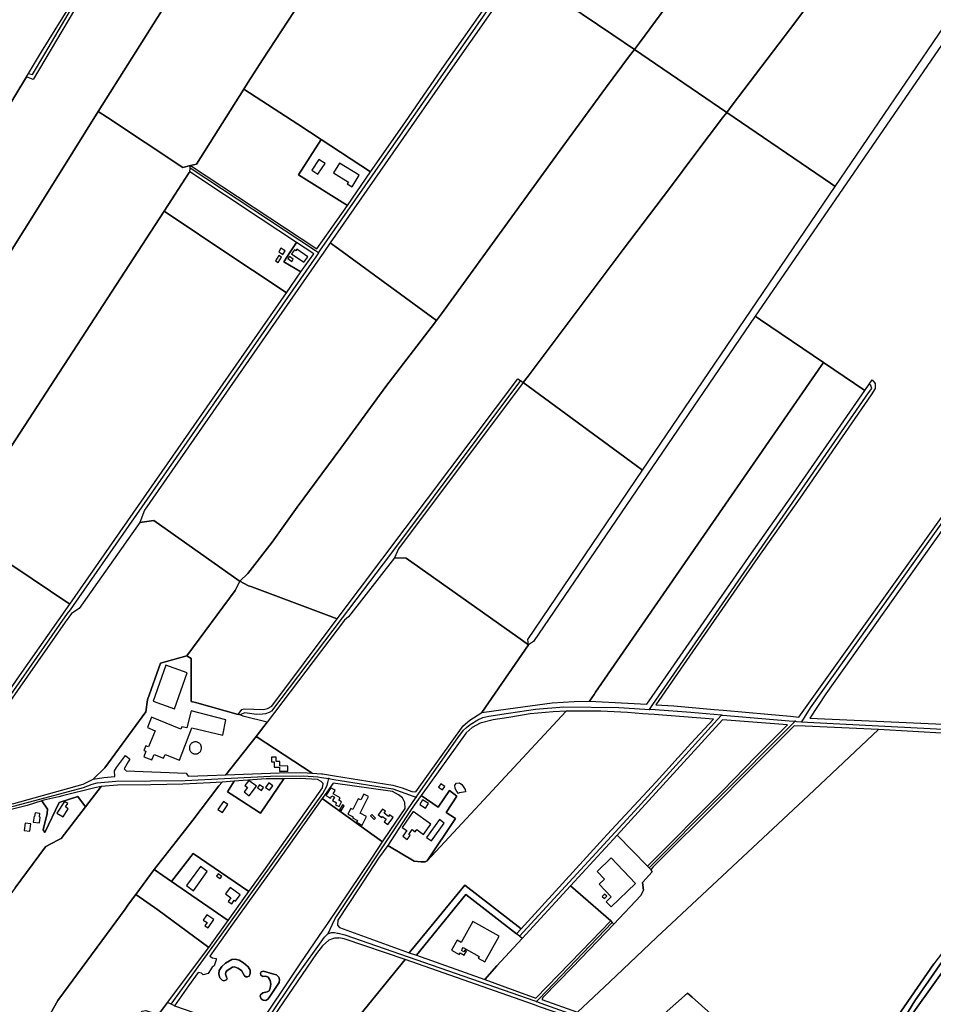
# Model space of a CAD drawing. Units: metres. Extents: x 5255559 to 7061863, y 13724997 to 15795658.
# Drawn here: x 6226270 to 6255926, y 15365182 to 15397145 of the extents above; entities that cross this region are included whole.
import ezdxf

# ---------------------------------------------------------------- set-up
doc = ezdxf.new("R2010")
doc.units = ezdxf.units.M
for name, color, linetype in [('0_TERREIN', 3, 'Continuous'), ('2_GEBOUWEN', 1, 'Continuous'), ('3_WEGEN', 6, 'Continuous')]:
    doc.layers.add(name, color=color, linetype=linetype)

# ---------------------------------------------------------------- blocks, each defined once
blk = doc.blocks.new('03_oost.gml_roads')
for points in [[(245140.094, 606118.191), (245145.045, 606116.805), (245160.705, 606143.344), (245223.308, 606250), (245388.595, 606520.517), (245395.064, 606530.798), (245398.723, 606536.614), (245401.867, 606540.424), (245404.04, 606543.507), (245406.566, 606547.089)], [(245510.705, 605888.705), (245512.447, 605891.209), (245756.927, 606242.5), (245762.801, 606250), (245764.472, 606252.055), (245800.598, 606308.308), (245807.219, 606318.618)], [(245510.705, 605888.705), (245506.849, 605891.228), (245346.515, 605996.956)], [(245510.705, 605888.705), (245508.229, 605885.147), (245197.02, 605437.972), (245193.142, 605432.399), (245189.364, 605427.763), (245012.629, 605174.777), (245005.075, 605163.964)], [(245768.625, 605725.661), (245601.226, 605502.058), (245540.986, 605422.396), (245450.635, 605302.908), (245447.511, 605301.195), (245442.974, 605299.74), (245439.206, 605299.055), (245431.331, 605298.712), (245416.369, 605300.796), (245409.883, 605298.276)], [(245933.436, 605305.309), (245937.691, 605311.457), (246213.615, 605710.136), (246217.539, 605715.523), (246216.343, 605719.115), (246214.348, 605721.133)], [(246128.401, 605289.545), (246131.736, 605294.904), (246139.475, 605307.34), (246317.803, 605558.47), (246424.703, 605707.292)], [(245753.261, 605300.332), (245787.913, 605305.431), (245824.238, 605308.733), (245894.392, 605307.868), (245927.661, 605305.687), (245933.436, 605305.309)], [(245635.261, 605193.163), (245638.365, 605197.555), (245688.815, 605268.92), (245695.935, 605278.602), (245699.743, 605282.416), (245704.381, 605286.253), (245714.017, 605292.12), (245720.597, 605294.909), (245728.13, 605296.572), (245753.261, 605300.332)], [(245767.371, 605015.54), (245919.042, 605180.59), (246020.579, 605292.407), (246025.628, 605297.968)], [(246025.628, 605297.968), (246015.86, 605298.787), (245986.387, 605301.259), (245940.687, 605304.755), (245933.436, 605305.309)], [(246025.628, 605297.968), (246027.35, 605297.824), (246111.894, 605290.739), (246119.554, 605290.096)], [(246119.554, 605290.096), (246114.379, 605284.906), (245933.017, 605103.03)], [(246119.554, 605290.096), (246121.373, 605289.983), (246128.401, 605289.545)], [(246128.401, 605289.545), (246135.615, 605289.17), (246358.494, 605277.586), (246518.103, 605266.147)], [(245005.075, 605163.964), (245012.348, 605165.38), (245016.198, 605166.131), (245025.533, 605166.778), (245067.483, 605170.578), (245080.937, 605172.525), (245122.559, 605182.122), (245210.255, 605205.545), (245221.166, 605209.823), (245227.618, 605211.46), (245251.561, 605213.737), (245340.303, 605214.372), (245449.365, 605220.023), (245491.56, 605220.309), (245509.88, 605219.102), (245514.334, 605218.395), (245523.78, 605216.895)], [(245397.981, 605033.262), (245516.049, 605197.907), (245521.474, 605208.02), (245522.512, 605212.013), (245523.78, 605216.895)], [(245523.78, 605216.895), (245530.264, 605215.865), (245605.447, 605203.926), (245631.442, 605194.542), (245635.261, 605193.163)], [(245522.87, 605018.928), (245528.306, 605030.689), (245531.788, 605038.223), (245624.342, 605176.815), (245635.261, 605193.163)], [(245322.384, 604928.521), (245397.981, 605033.262)], [(245789.199, 604931.946), (245792.546, 604935.445), (245885.915, 605033.061)], [(245139.374, 604506.657), (245142.215, 604507.204), (245143.461, 604507.687), (245157.487, 604513.11), (245176.251, 604523.746), (245189.396, 604534.985), (245202.413, 604550.194), (245217.653, 604571.245), (245482.702, 604964.69), (245518.167, 605014.251), (245520.449, 605016.52), (245522.87, 605018.928)], [(245522.87, 605018.928), (245527.74, 605020.1), (245530.986, 605020.19), (245535.091, 605019.44), (245535.644, 605019.315), (245544.291, 605017.349), (245787.12, 604932.67), (245789.199, 604931.946)], [(245789.199, 604931.946), (245794.552, 604930.034), (245854.526, 604908.618), (245862.496, 604904.395), (245867.71, 604897.84), (245871.251, 604891.076), (245872.521, 604888.65)]]:
    blk.add_lwpolyline(points)
for p in [(245510.705, 605888.705), (245933.436, 605305.309), (246025.628, 605297.968), (246119.554, 605290.096), (246128.401, 605289.545), (245523.78, 605216.895), (245635.261, 605193.163), (245522.87, 605018.928), (245789.199, 604931.946)]:
    blk.add_point(p)
blk = doc.blocks.new('03_oost.gml_terrain')
for points in [[(245827.969, 606206.92), (245886.589, 606167.578), (245914.245, 606148.828), (245920.673, 606157.441), (245982.379, 606240.895)], [(246470.277, 606646.71), (246316.141, 606668.093), (246298.08, 606671.526), (246190.669, 606524.72), (246113.681, 606420.528), (246063.332, 606351.243), (245997.245, 606262.16), (245988.744, 606250), (245982.379, 606240.895), (245920.673, 606157.441), (245914.245, 606148.828), (246032.283, 606068.341), (246039.365, 606077.67), (246113.76, 606175.673), (246169.784, 606250), (246263.395, 606374.158), (246456.037, 606627.95), (246462.458, 606636.41), (246470.277, 606646.71)], [(246536.973, 606637.223), (246470.277, 606646.71), (246462.458, 606636.41), (246456.037, 606627.95), (246263.395, 606374.158), (246169.784, 606250), (246113.76, 606175.673), (246039.365, 606077.67), (246032.283, 606068.341), (246164.868, 605977.937), (246170.939, 605973.796), (246358.857, 606250), (246615.383, 606625.774), (246547.056, 606635.787), (246536.973, 606637.223)], [(245099.931, 606233.781), (245065.459, 606176.372), (245021.713, 606103.99), (245000, 606067.159), (244963.677, 606006.36), (244820.257, 605765.009), (244812.233, 605751.505), (244885.783, 605705.635), (244892.336, 605716.347), (244893.436, 605718.103), (245000, 605888.241), (245062.055, 605990.194), (245108.85, 606066.566), (245137.324, 606113.615), (245140.094, 606118.191), (245142.549, 606122.247), (245156.781, 606145.751), (245210.98, 606233.833)], [(245228.636, 606250), (245146.15, 606110.555), (245137.324, 606113.615), (245108.85, 606066.566), (245062.055, 605990.194), (245000, 605888.241), (244893.436, 605718.103), (244892.336, 605716.347), (244885.783, 605705.635), (244956.782, 605661.357), (244969.004, 605653.735), (245000, 605702.94), (245037.901, 605763.072), (245089.036, 605845.662), (245180.517, 605991.602), (245229.197, 606069.589), (245272.232, 606137.541), (245315.04, 606205.701)], [(245556.33, 606445.038), (245487.779, 606481.858), (245460.607, 606438.782), (245387.881, 606322.263), (245364.374, 606285.092), (245342.568, 606250), (245315.04, 606205.701), (245272.232, 606137.541), (245229.197, 606069.589), (245241.119, 606061.689), (245337.324, 605997.942), (245346.874, 606000.329), (245354.813, 606002.314), (245414.966, 606098.007), (245416.404, 606100.237), (245420.797, 606107.052), (245439.243, 606135.665), (245503.818, 606234.599), (245513.574, 606250), (245522.966, 606264.827), (245619.076, 606411.337), (245567.654, 606438.956), (245556.33, 606445.038)], [(245503.818, 606234.599), (245439.243, 606135.665), (245420.797, 606107.052), (245416.404, 606100.237), (245414.966, 606098.007), (245484.162, 606053.428), (245514.18, 606033.786), (245577.141, 605992.174), (245621.044, 606055.079), (245668.847, 606124.351), (245753.267, 606245.494)], [(246372.501, 606250), (246068.611, 605808.081), (246075.529, 605803.382), (246155.992, 605748.728), (246208.657, 605712.957), (246214.348, 605721.133), (246218.023, 605726.412), (246222.135, 605722.007), (246222.135, 605715.514), (246216.812, 605707.319), (246125.634, 605575.422), (246072.263, 605499.274), (245965.556, 605345.619), (245941.82, 605311.205), (245964.733, 605309.789), (246016.425, 605305.3), (246027.912, 605304.301), (246084.948, 605299.348), (246113.995, 605296.584), (246124.395, 605295.594), (246421.996, 605711.728), (246610.803, 605975.735)], [(245880.687, 606281.503), (245875.01, 606281.976), (245869.946, 606282.398), (245839.634, 606295.997), (245815.052, 606305.141), (245806.197, 606304.52), (245797.47, 606292.35), (245778.667, 606265.086), (245768.265, 606250), (245733.878, 606200.127), (245675.923, 606117.504), (245525.5, 605901.637), (245536.141, 605893.88), (245661.571, 605802.422), (245667.645, 605810.795), (245822.992, 606024.952), (245877.412, 606099.472), (245907.988, 606140.444), (245914.245, 606148.828), (245886.589, 606167.578), (245827.969, 606206.92), (245880.687, 606281.503)], [(245778.373, 605731.115), (245900.071, 605893.177), (245959.065, 605971.192), (245992.765, 606016.308), (246027.028, 606061.422), (246032.283, 606068.341), (245914.245, 606148.828), (245907.988, 606140.444), (245877.412, 606099.472), (245822.992, 606024.952), (245667.645, 605810.795), (245661.571, 605802.422), (245654.709, 605793.497), (245596.641, 605717.969), (245539.255, 605639.341), (245483.465, 605563.68), (245451.293, 605519.173), (245420.476, 605479.118), (245410.13, 605469.061), (245421.101, 605463.478), (245425.264, 605461.928), (245534.594, 605421.221), (245765.468, 605727.924), (245768.625, 605725.661), (245772.297, 605723.027), (245778.373, 605731.115)], [(245514.18, 606033.786), (245484.162, 606053.428), (245414.966, 606098.007), (245354.813, 606002.314), (245346.874, 606000.329), (245508.667, 605893.836), (245547.449, 605949.476), (245485.102, 605988.622), (245514.18, 606033.786)], [(245241.119, 606061.689), (245229.197, 606069.589), (245180.517, 605991.602), (245089.036, 605845.662), (245037.901, 605763.072), (245000, 605702.94), (244969.004, 605653.735), (244944.759, 605614.844), (244939.826, 605606.931), (244944.325, 605604.102), (244948.688, 605601.358), (244952.772, 605598.79), (245000, 605567.742), (245048.822, 605535.532), (245056.584, 605547.407), (245313.214, 605942.055), (245345.454, 605991.343), (245346.008, 605992.19), (245346.515, 605996.956), (245346.749, 605999.152), (245346.874, 606000.329), (245337.324, 605997.942), (245241.119, 606061.689)], [(246170.939, 605973.796), (246164.868, 605977.937), (246032.283, 606068.341), (246027.028, 606061.422), (245992.765, 606016.308), (245959.065, 605971.192), (245900.071, 605893.177), (245778.373, 605731.115), (245772.297, 605723.027), (245916.538, 605617.021), (245924.753, 605610.984), (246170.939, 605973.796)], [(245577.141, 605992.174), (245514.18, 606033.786), (245485.102, 605988.622), (245547.449, 605949.476), (245577.141, 605992.174)], [(245488.179, 605864.474), (245466.487, 605877.49), (245473.799, 605889.462), (245479.776, 605898.108), (245482.59, 605902.179), (245435.93, 605932.928), (245346.008, 605992.19), (245345.454, 605991.343), (245313.214, 605942.055), (245402.235, 605882.675), (245449.976, 605850.765), (245469.501, 605837.715), (245488.179, 605864.474)], [(246742.967, 605878.033), (246610.803, 605975.735), (246421.996, 605711.728), (246424.703, 605707.292), (246427.338, 605702.975), (246159.132, 605325.219), (246138.391, 605294.278), (246318.345, 605286.094), (246325.046, 605295.278), (246406.825, 605407.397), (246555.282, 605615.438), (246609.148, 605693.48), (246742.967, 605878.033)], [(245402.235, 605882.675), (245313.214, 605942.055), (245056.584, 605547.407), (245048.822, 605535.532), (245120.127, 605488.675), (245192.62, 605439.98), (245469.501, 605837.715), (245449.976, 605850.765), (245402.235, 605882.675)], [(245661.571, 605802.422), (245536.141, 605893.88), (245525.5, 605901.637), (245516.364, 605888.488), (245512.15, 605882.423), (245288.187, 605560.071), (245282.138, 605544.037), (245300.286, 605546.76), (245409.217, 605469.525), (245410.13, 605469.061), (245420.476, 605479.118), (245451.293, 605519.173), (245483.465, 605563.68), (245539.255, 605639.341), (245596.641, 605717.969), (245654.709, 605793.497), (245661.571, 605802.422)], [(245504.444, 605887.777), (245482.59, 605902.179), (245479.776, 605898.108), (245473.799, 605889.462), (245466.487, 605877.49), (245488.179, 605864.474), (245504.444, 605887.777)], [(246155.992, 605748.728), (246075.529, 605803.382), (246068.611, 605808.081), (245785.286, 605391.956), (245779.103, 605387.748), (245719.544, 605301.565), (245752.849, 605306.058), (245809.217, 605313.542), (245837.13, 605315.418), (245856.904, 605315.985), (245862.811, 605324.596), (245864.709, 605327.341), (246149.26, 605738.99), (246155.992, 605748.728)], [(246208.657, 605712.957), (246155.992, 605748.728), (246149.26, 605738.99), (245864.709, 605327.341), (245862.811, 605324.596), (245856.904, 605315.985), (245905.74, 605313.425), (245930.262, 605311.913), (245957.404, 605351.261), (246064.132, 605504.947), (246117.496, 605581.086), (246208.657, 605712.957)], [(245924.753, 605610.984), (245916.538, 605617.021), (245772.297, 605723.027), (245612.74, 605510.392), (245607.839, 605499.119), (245622.498, 605498.543), (245765.333, 605397.475), (245779.103, 605387.748), (245778.095, 605394.849), (245924.753, 605610.984)], [(245045.822, 605172.246), (245086.208, 605177.724), (245121.348, 605185.256), (245209.649, 605209.814), (245222.517, 605216.161), (245237.474, 605230.778), (245289.888, 605302.16), (245292.222, 605317.585), (245308.868, 605364.219), (245342.427, 605373.713), (245403.899, 605457.43), (245410.13, 605469.061), (245409.217, 605469.525), (245300.286, 605546.76), (245282.138, 605544.037), (245204.809, 605434.418), (245194.924, 605427.827), (245186.726, 605416.815), (245054.834, 605228.279), (245019.81, 605175.67), (245019.581, 605171.79), (245025.287, 605170.648), (245045.822, 605172.246)], [(245192.62, 605439.98), (245120.127, 605488.675), (245048.822, 605535.532), (245042.435, 605525.787), (245000, 605461.016), (244968.795, 605412.371), (244928.689, 605350.932), (244916.514, 605332.946), (244889.334, 605291.072), (244947.708, 605279.948), (245000, 605270.606), (245007.338, 605269.295), (245049.062, 605331.411), (245074.206, 605315.352), (245096.302, 605301.239), (245125.443, 605343.882), (245192.62, 605439.98)], [(245779.103, 605387.748), (245765.333, 605397.475), (245622.498, 605498.543), (245607.839, 605499.119), (245548.913, 605423.855), (245543.909, 605419.476), (245445.081, 605289.058), (245430.78, 605270.577), (245502.646, 605223.722), (245514.56, 605223.16), (245515.845, 605223.099), (245531.043, 605220.603), (245605.551, 605208.367), (245617.514, 605205.083), (245629.946, 605200.625), (245634.779, 605199.919), (245695.468, 605284.529), (245704.11, 605291.677), (245719.544, 605301.565), (245779.103, 605387.748)], [(245445.394, 605306.378), (245451.15, 605309.668), (245534.594, 605421.221), (245425.264, 605461.928), (245421.101, 605463.478), (245410.13, 605469.061), (245403.899, 605457.43), (245342.427, 605373.713), (245347.912, 605370.464), (245347.92, 605359.03), (245347.949, 605315.622), (245355.238, 605313.597), (245407.85, 605298.977), (245412.783, 605305.007), (245415.523, 605306.104), (245440.188, 605305.007), (245445.394, 605306.378)], [(245347.949, 605315.622), (245347.92, 605359.03), (245347.912, 605370.464), (245342.427, 605373.713), (245308.868, 605364.219), (245292.222, 605317.585), (245289.888, 605302.16), (245237.474, 605230.778), (245222.517, 605216.161), (245236.247, 605218.334), (245250.267, 605219.385), (245249.845, 605226.907), (245252.614, 605231.28), (245264.111, 605246.328), (245264.552, 605245.967), (245268.684, 605242.581), (245269.663, 605241.78), (245267.546, 605238.297), (245262.186, 605229.479), (245264.781, 605226.884), (245341.299, 605223.944), (245343.917, 605220.018), (245368.786, 605220.872), (245392.039, 605221.67), (245430.78, 605270.577), (245445.081, 605289.058), (245415.797, 605296.236), (245409.883, 605298.276), (245407.85, 605298.977), (245355.238, 605313.597), (245347.949, 605315.622)], [(245925.238, 605299.889), (245905.329, 605301.517), (245871.245, 605303.081), (245827.011, 605302.992), (245649.361, 605111.857), (245647.022, 605110.37), (245641.841, 605110.37), (245633.022, 605111.204), (245599.202, 605131.597), (245587.254, 605115.217), (245561.803, 605075.916), (245535.305, 605036.041), (245534.887, 605029.516), (245537.356, 605026.603), (245626.661, 604994.38), (245648.829, 605021.01), (245697.481, 605080.512), (245769.664, 605024.902), (245879.644, 605145.367), (245941.922, 605212.591), (245986.491, 605261.629), (246015.342, 605292.836), (245939.625, 605298.712), (245925.238, 605299.889)], [(245827.011, 605302.992), (245810.681, 605302.338), (245780.89, 605299.523), (245753.632, 605295.16), (245733.977, 605292.014), (245717.322, 605287.556), (245707.001, 605282.394), (245699.261, 605275.59), (245641.631, 605195.402), (245663.521, 605180.587), (245677.941, 605201.756), (245687.215, 605194.415), (245673.764, 605173.654), (245685.509, 605165.705), (245649.361, 605111.857), (245827.011, 605302.992)], [(246132.674, 605283.759), (246118.374, 605284.417), (246082.132, 605248.166), (246055.798, 605221.519), (246021.495, 605186.808), (245942.051, 605108.045), (245938.105, 605104.097), (245935.199, 605100.886), (245936.859, 605097.616), (245924.706, 605084.017), (245926.148, 605074.126), (245922.44, 605067.533), (245888.128, 605030.802), (245835.36, 604975.75), (245797.829, 604937.504), (245796.187, 604934.689), (245841.389, 604918.479), (245882.991, 604957.216), (245942.689, 605013.645), (246136.603, 605195.199), (246226.209, 605279.452), (246132.674, 605283.759)], [(246109.99, 605285.443), (246026.835, 605291.895), (245892.182, 605144.805), (245931.109, 605104.906), (246026.718, 605201.209), (246069.409, 605245.086), (246109.99, 605285.443)], [(245392.039, 605221.67), (245471.872, 605224.834), (245496.032, 605224.131), (245502.646, 605223.722), (245430.78, 605270.577), (245392.039, 605221.67)], [(246358.029, 605271.994), (246226.209, 605279.452), (246136.603, 605195.199), (245942.689, 605013.645), (245882.991, 604957.216), (245841.389, 604918.479), (245861.397, 604911.379), (245922.432, 604889.704), (245982.245, 604942.594), (245987.989, 604937.493), (246027.68, 604902.24), (245999.397, 604860.534), (246010.593, 604858.667), (246054.291, 604847.397), (246081.373, 604837.794), (246114.224, 604824.847), (246149.182, 604811.87), (246159.102, 604808.188), (246182.771, 604799.402), (246229.568, 604882.636), (246297.028, 604980.293)], [(246513.322, 605259.602), (246505.567, 605260.307), (246502.151, 605254.498), (246368.218, 605073.113), (246297.028, 604980.293), (246229.568, 604882.636), (246182.771, 604799.402), (246178.702, 604792.545), (246180.108, 604792.042), (246186.382, 604789.799), (246244.859, 604887.82), (246272.663, 604932.715), (246307.767, 604982.989), (246513.322, 605259.602)], [(246197.469, 604794.242), (246224.483, 604841.095), (246247.845, 604880.575), (246271.477, 604918.748), (246318.61, 604984.997), (246401.594, 605094.041), (246428.92, 605132.051), (246522.823, 605258.738), (246513.322, 605259.602), (246307.767, 604982.989), (246272.663, 604932.715), (246244.859, 604887.82), (246186.382, 604789.799), (246191.538, 604787.955), (246193.004, 604787.431), (246197.469, 604794.242)], [(245349.838, 605163.691), (245383.342, 605207.496), (245387.457, 605212.542), (245372.017, 605211.405), (245337.222, 605209.585), (245296.293, 605208.764), (245253.601, 605208.529), (245232.857, 605206.633), (245212.972, 605180.795), (245181.908, 605140.431), (245177.519, 605138.168), (245162.159, 605130.251), (245160.455, 605127.949), (245122.974, 605077.337), (245092.102, 605035.489), (245075.177, 605012.276), (245072.97, 605009.249), (245071.386, 605007.077), (245052.06, 604980.57), (245047.32, 604974.07), (245035.222, 604957.475), (245000, 604909.748)], [(245168.043, 604916.482), (245177.659, 604933.376), (245184.778, 604943.309), (245263.425, 605050.161), (245267.932, 605056.283), (245277.255, 605068.947), (245300.667, 605100.751), (245328.536, 605136.318), (245349.838, 605163.691)], [(245157.088, 605188.391), (245164.222, 605177.898), (245163.839, 605172.159), (245158.868, 605151.5), (245160.672, 605147.898), (245179.229, 605186.564), (245203.187, 605193.842), (245212.972, 605180.795), (245232.857, 605206.633), (245224.731, 605205.296), (245183.229, 605194.898), (245178.655, 605193.629), (245159.656, 605189.171), (245157.088, 605188.391)], [(245328.536, 605136.318), (245300.667, 605100.751), (245322.904, 605085.367), (245350.425, 605121.275), (245421.541, 605072.403), (245440.585, 605099.125), (245515.725, 605204.892), (245516.429, 605210.522), (245514.084, 605213.104), (245509.158, 605215.685), (245487.343, 605216.858), (245466.249, 605216.797), (245436.445, 605172.518), (245403.867, 605193.976), (245394.176, 605199.817), (245402.73, 605213.598), (245387.457, 605212.542), (245383.342, 605207.496), (245349.838, 605163.691), (245328.536, 605136.318)], [(245402.73, 605213.598), (245394.176, 605199.817), (245403.867, 605193.976), (245436.445, 605172.518), (245466.249, 605216.797), (245443.596, 605216.426), (245402.73, 605213.598)], [(245621.564, 605178.629), (245620.978, 605186.255), (245617.929, 605192.121), (245613.003, 605196.344), (245605.028, 605200.333), (245529.483, 605211.11), (245521.054, 605199.629), (245515.415, 605191.661), (245592.513, 605136.095), (245603.034, 605151.881), (245621.564, 605178.629)], [(245685.13, 605204.402), (245684.924, 605208.304), (245686.772, 605210.87), (245690.777, 605211.281), (245693.754, 605209.228), (245698.066, 605202.862), (245698.476, 605200.193), (245693.343, 605199.166), (245690.468, 605198.755), (245689.442, 605197.831), (245687.388, 605200.603), (245685.13, 605204.402)], [(245212.972, 605180.795), (245203.187, 605193.842), (245179.229, 605186.564), (245160.672, 605147.898), (245158.868, 605151.5), (245163.839, 605172.159), (245164.222, 605177.898), (245157.088, 605188.391), (245138.433, 605182.716), (245133.117, 605181.368), (245104.182, 605174.037)], [(245122.974, 605077.337), (245160.455, 605127.949), (245162.159, 605130.251), (245177.519, 605138.168), (245181.908, 605140.431), (245212.972, 605180.795)], [(245687.215, 605194.415), (245677.941, 605201.756), (245663.521, 605180.587), (245641.631, 605195.402), (245632.878, 605183.143), (245627.427, 605174.799), (245599.202, 605131.597), (245633.022, 605111.204), (245641.841, 605110.37), (245647.022, 605110.37), (245649.361, 605111.857), (245685.509, 605165.705), (245673.764, 605173.654), (245687.215, 605194.415)], [(245516.535, 605023.22), (245522.317, 605031.755), (245578.639, 605115.279), (245592.513, 605136.095), (245515.415, 605191.661), (245455.14, 605106.48), (245400.814, 605030.863), (245371.597, 604989.88), (245375.313, 604987.93), (245379.659, 604987.167), (245380.012, 604985.229), (245377.075, 604977.594), (245374.55, 604975.95), (245369.44, 604968.021), (245363.391, 604966.024), (245360.925, 604968.08), (245356.835, 604969.172), (245344.659, 604952.092), (245326.711, 604926.633), (245428.043, 604891.673), (245488.214, 604981.42), (245516.535, 605023.22)], [(245931.109, 605104.906), (245892.182, 605144.805), (245832.584, 605079.971), (245884.095, 605034.917), (245885.915, 605033.061), (245888.128, 605030.802), (245922.44, 605067.533), (245926.148, 605074.126), (245924.706, 605084.017), (245936.859, 605097.616), (245935.199, 605100.886), (245933.017, 605103.03), (245931.109, 605104.906)], [(246551.92, 604978.199), (246547.372, 604984.127), (246510.669, 605029.748), (246433.942, 605125.768), (246428.92, 605132.051), (246401.594, 605094.041), (246318.61, 604984.997), (246271.477, 604918.748), (246247.845, 604880.575), (246224.483, 604841.095), (246197.469, 604794.242), (246199.736, 604793.381), (246211.926, 604788.75), (246271.008, 604766.306), (246280.72, 604770.239), (246290.481, 604777.835), (246551.92, 604978.199)], [(245421.541, 605072.403), (245350.425, 605121.275), (245322.904, 605085.367), (245395.214, 605035.604), (245421.541, 605072.403)], [(245322.904, 605085.367), (245300.667, 605100.751), (245277.255, 605068.947), (245305.096, 605049.098), (245370.539, 605001.156), (245395.214, 605035.604), (245322.904, 605085.367)], [(245769.664, 605024.902), (245697.481, 605080.512), (245648.829, 605021.01), (245626.661, 604994.38), (245635.702, 604991.169), (245699.027, 605068.876), (245763.812, 605018.5), (245769.664, 605024.902)], [(245370.539, 605001.156), (245305.096, 605049.098), (245277.255, 605068.947), (245267.932, 605056.283), (245263.425, 605050.161), (245184.778, 604943.309), (245177.659, 604933.376), (245168.043, 604916.482), (245152.709, 604885.552), (245125.417, 604849.425), (245100.238, 604817.516), (245095.787, 604811.875), (245170.551, 604760.378), (245175.267, 604766.938), (245219.74, 604828.807), (245280.079, 604915.033), (245285.384, 604919.676), (245289.804, 604920.56), (245292.292, 604919.778), (245306.18, 604915.417), (245317.588, 604930.615), (245370.539, 605001.156)], [(245763.812, 605018.5), (245699.027, 605068.876), (245635.702, 604991.169), (245723.186, 604960.005), (245738.551, 604977.485), (245770.767, 605012.717), (245767.371, 605015.54), (245763.812, 605018.5)], [(245884.095, 605034.917), (245832.584, 605079.971), (245770.767, 605012.717), (245738.551, 604977.485), (245723.186, 604960.005), (245761.657, 604946.16), (245788.397, 604936.306), (245846.453, 604995.786), (245884.095, 605034.917)], [(245621.506, 604985.605), (245543.36, 605012.141), (245536.683, 605013.185), (245536.101, 605013.142), (245531.048, 605012.767), (245528.687, 605012.041), (245523.92, 605010.576), (245515.71, 605003.068), (245508.086, 604993.331), (245459.413, 604922.119), (245411.21, 604849.734), (245368.4, 604785.796), (245266.363, 604633.986), (245215.579, 604558.786), (245206.303, 604546.682), (245182.449, 604508.568), (245201.165, 604496.048), (245218.223, 604485.16), (245540.925, 604886.807), (245621.506, 604985.605)], [(245785.475, 604927.99), (245621.506, 604985.605), (245540.925, 604886.807), (245218.223, 604485.16), (245224.507, 604481.779), (245244.196, 604481.357), (245272.11, 604482.06), (245304.011, 604486.048), (245328.055, 604491.094), (245350.573, 604497.663), (245374.734, 604507.987), (245402.647, 604521.596), (245435.369, 604541.658), (245456.715, 604557.144), (245484.394, 604581.78), (245529.783, 604625.071), (245707.791, 604792.992), (245748.395, 604830.897), (245760.379, 604842.147), (245827.254, 604904.931), (245833.88, 604911.166), (245825.223, 604914.024), (245792.915, 604925.376), (245785.475, 604927.99)], [(245383.242, 604967.001), (245383.799, 604971.46), (245387.143, 604976.848), (245391.788, 604980.935), (245399.776, 604985.58), (245404.049, 604985.951), (245409.065, 604984.836), (245414.639, 604981.307), (245420.77, 604976.29), (245423.371, 604972.017), (245423.185, 604967.744), (245422.07, 604964.586), (245419.655, 604963.471), (245417.611, 604963.471), (245415.939, 604964.772), (245414.453, 604967.93), (245412.224, 604971.46), (245407.579, 604974.804), (245403.306, 604976.29), (245400.519, 604976.105), (245393.831, 604971.646), (245392.345, 604969.602), (245391.602, 604966.815), (245393.088, 604963.286), (245394.017, 604961.428), (245392.902, 604959.756), (245389.558, 604958.641), (245387.329, 604959.198), (245384.542, 604962.171), (245383.242, 604967.001)], [(245387.329, 604959.198), (245389.558, 604958.641), (245392.902, 604959.756), (245394.017, 604961.428), (245393.088, 604963.286), (245391.602, 604966.815), (245392.345, 604969.602), (245393.831, 604971.646), (245400.519, 604976.105), (245403.306, 604976.29), (245407.579, 604974.804), (245412.224, 604971.46), (245414.453, 604967.93), (245415.939, 604964.772), (245417.611, 604963.471), (245419.655, 604963.471), (245422.07, 604964.586), (245423.185, 604967.744), (245423.371, 604972.017), (245420.77, 604976.29), (245414.639, 604981.307), (245409.065, 604984.836), (245404.049, 604985.951), (245399.776, 604985.58), (245391.788, 604980.935), (245387.143, 604976.848), (245383.799, 604971.46), (245383.242, 604967.001), (245384.542, 604962.171), (245387.329, 604959.198)], [(245436.747, 604965.887), (245436.561, 604968.116), (245437.49, 604969.788), (245440.277, 604970.717), (245451.61, 604967.559), (245456.997, 604966.072), (245459.784, 604962.914), (245460.899, 604959.57), (245460.156, 604956.412), (245447.522, 604937.276), (245445.665, 604934.861), (245443.249, 604933.375), (245440.091, 604933.932), (245437.49, 604935.604), (245436.19, 604938.762), (245436.561, 604940.62), (245439.348, 604943.221), (245444.921, 604944.336), (245447.522, 604945.822), (245449.009, 604949.166), (245449.752, 604953.997), (245448.823, 604958.827), (245446.222, 604963.286), (245443.249, 604964.215), (245439.348, 604964.029), (245436.747, 604965.887)], [(245447.522, 604937.276), (245460.156, 604956.412), (245460.899, 604959.57), (245459.784, 604962.914), (245456.997, 604966.072), (245451.61, 604967.559), (245440.277, 604970.717), (245437.49, 604969.788), (245436.561, 604968.116), (245436.747, 604965.887), (245439.348, 604964.029), (245443.249, 604964.215), (245446.222, 604963.286), (245448.823, 604958.827), (245449.752, 604953.997), (245449.009, 604949.166), (245447.522, 604945.822), (245444.921, 604944.336), (245439.348, 604943.221), (245436.561, 604940.62), (245436.19, 604938.762), (245437.49, 604935.604), (245440.091, 604933.932), (245443.249, 604933.375), (245445.665, 604934.861), (245447.522, 604937.276)], [(246027.68, 604902.24), (245987.989, 604937.493), (245982.245, 604942.594), (245922.432, 604889.704), (245861.397, 604911.379), (245868.131, 604906.092), (245872.764, 604900.854), (245876.189, 604893.399), (245882.791, 604889.262), (245923.55, 604862.074), (245942.238, 604862.074), (245964.56, 604860.516), (245980.652, 604858.439), (245998.898, 604855.396), (245999.397, 604860.534), (246027.68, 604902.24)], [(245326.711, 604926.633), (245322.384, 604928.521), (245317.588, 604930.615), (245306.18, 604915.417)]]:
    blk.add_lwpolyline(points)
blk = doc.blocks.new('03_oost.gml_buildings')
for points in [[(245509.833, 605989.33), (245519.001, 606002.969), (245511.073, 606008.298), (245501.905, 605994.658), (245509.833, 605989.33)], [(245537.623, 606003.605), (245529.853, 605991.133), (245548.751, 605979.359), (245547.408, 605977.204), (245553.52, 605973.396), (245562.633, 605988.023), (245537.623, 606003.605)], [(245468.062, 605891.398), (245462.556, 605894.73), (245459.724, 605890.049), (245465.23, 605886.717), (245468.062, 605891.398)], [(245491.784, 605876.797), (245496.796, 605883.948), (245483.031, 605893.597), (245481.625, 605891.59), (245479.814, 605892.859), (245476.208, 605887.714), (245491.784, 605876.797)], [(245463.247, 605883.263), (245459.697, 605885.442), (245455.521, 605878.638), (245459.071, 605876.459), (245463.247, 605883.263)], [(245478.361, 605880.551), (245473.391, 605884.203), (245471.394, 605881.485), (245476.365, 605877.834), (245478.361, 605880.551)], [(245342.963, 605352.099), (245315.642, 605361.71), (245299.459, 605315.702), (245326.78, 605306.092), (245342.963, 605352.099)], [(245391.997, 605292.188), (245347.957, 605303.705), (245342.18, 605281.614), (245336.014, 605283.226), (245334.632, 605280.104), (245297.198, 605295.282), (245291.86, 605282.118), (245301.748, 605278.109), (245293.37, 605257.446), (245289.762, 605258.909), (245287.331, 605252.914), (245290.136, 605251.777), (245287.331, 605244.858), (245297.516, 605240.728), (245300.415, 605247.879), (245312.515, 605242.973), (245314.504, 605247.879), (245333.044, 605240.361), (245348.722, 605281.614), (245388.475, 605272.551), (245391.997, 605292.188)], [(245361.057, 605256.103), (245361.028, 605256.775), (245360.94, 605257.443), (245360.794, 605258.1), (245360.592, 605258.742), (245360.334, 605259.363), (245360.023, 605259.961), (245359.662, 605260.528), (245359.252, 605261.062), (245358.797, 605261.558), (245358.301, 605262.013), (245357.767, 605262.423), (245357.2, 605262.784), (245356.602, 605263.095), (245355.981, 605263.353), (245355.339, 605263.555), (245354.682, 605263.701), (245354.014, 605263.789), (245353.342, 605263.818), (245352.67, 605263.789), (245352.002, 605263.701), (245351.345, 605263.555), (245350.703, 605263.353), (245350.082, 605263.095), (245349.485, 605262.784), (245348.917, 605262.423), (245348.383, 605262.013), (245347.887, 605261.558), (245347.432, 605261.062), (245347.022, 605260.528), (245346.661, 605259.961), (245346.35, 605259.363), (245346.092, 605258.742), (245345.89, 605258.1), (245345.744, 605257.443), (245345.656, 605256.775), (245345.627, 605256.103), (245345.656, 605255.431), (245345.744, 605254.763), (245345.89, 605254.106), (245346.092, 605253.464), (245346.35, 605252.843), (245346.661, 605252.245), (245347.022, 605251.678), (245347.432, 605251.144), (245347.887, 605250.648), (245348.383, 605250.193), (245348.917, 605249.783), (245349.485, 605249.422), (245350.082, 605249.111), (245350.703, 605248.853), (245351.345, 605248.651), (245352.002, 605248.505), (245352.67, 605248.417), (245353.342, 605248.388), (245354.014, 605248.417), (245354.682, 605248.505), (245355.339, 605248.651), (245355.981, 605248.853), (245356.602, 605249.111), (245357.2, 605249.422), (245357.767, 605249.783), (245358.301, 605250.193), (245358.797, 605250.648), (245359.252, 605251.144), (245359.662, 605251.678), (245360.023, 605252.245), (245360.334, 605252.843), (245360.592, 605253.464), (245360.794, 605254.106), (245360.94, 605254.763), (245361.028, 605255.431), (245361.057, 605256.103)], [(245454.051, 605231.443), (245460.646, 605231.376), (245460.595, 605226.41), (245471.35, 605226.3), (245471.418, 605232.953), (245461.292, 605233.056), (245461.35, 605238.742), (245456.572, 605238.791), (245456.572, 605244.348), (245450.728, 605244.348), (245450.728, 605238.5), (245454.123, 605238.5), (245454.051, 605231.443)], [(245421.91, 605194.977), (245431.293, 605207.177), (245421.656, 605214.589), (245416.634, 605208.06), (245420.001, 605205.47), (245415.797, 605200.005), (245415.636, 605199.796), (245421.91, 605194.977)], [(245437.881, 605201.694), (245440.418, 605205.499), (245435.009, 605209.105), (245432.472, 605205.3), (245437.881, 605201.694)], [(245448.139, 605201.942), (245452.336, 605207.684), (245447.197, 605211.44), (245443, 605205.698), (245448.139, 605201.942)], [(245672.094, 605206.607), (245666.89, 605210.095), (245664.069, 605205.887), (245669.273, 605202.399), (245672.094, 605206.607)], [(245530.271, 605202.906), (245526.164, 605204.913), (245520.171, 605195.217), (245523.674, 605193.051), (245525.762, 605191.836), (245527.538, 605194.887), (245530.875, 605193.013), (245528.462, 605188.717), (245533.724, 605185.761), (245532.479, 605183.545), (245536.832, 605181.1), (245540.198, 605187.092), (245536.573, 605189.128), (245538.442, 605192.455), (245529.41, 605197.529), (245532.068, 605201.783), (245530.271, 605202.906)], [(245563.695, 605172.564), (245574.43, 605193.845), (245568.357, 605196.908), (245564.648, 605189.555), (245561.365, 605191.211), (245554.423, 605177.448), (245551.782, 605178.78), (245548.039, 605171.359), (245554.89, 605167.903), (245554.223, 605166.58), (245560.329, 605163.5), (245559.195, 605161.251), (245566.544, 605157.544), (245572.006, 605168.372), (245563.695, 605172.564)], [(245184.079, 605167.87), (245190.788, 605178.432), (245187.333, 605180.626), (245190.083, 605184.955), (245185.792, 605187.681), (245176.333, 605172.79), (245184.079, 605167.87)], [(245382.161, 605177.511), (245387.737, 605173.653), (245394.823, 605183.895), (245389.247, 605187.753), (245382.161, 605177.511)], [(245543.482, 605182.014), (245541.177, 605183.347), (245537.425, 605176.857), (245539.73, 605175.524), (245543.482, 605182.014)], [(245639.922, 605183.701), (245647.207, 605179.03), (245650.976, 605184.908), (245643.691, 605189.579), (245639.922, 605183.701)], [(245153.958, 605160.17), (245154.93, 605167.719), (245153.911, 605167.851), (245154.472, 605172.211), (245148.377, 605172.996), (245147.809, 605168.582), (245147.044, 605168.681), (245146.079, 605161.185), (245153.958, 605160.17)], [(245583.52, 605166.344), (245578.853, 605171.01), (245577.021, 605169.107), (245581.774, 605164.531), (245583.52, 605166.344)], [(245599.175, 605158.062), (245605.853, 605167.083), (245601.247, 605170.493), (245599.854, 605168.611), (245594.514, 605172.564), (245596.381, 605175.087), (245592.442, 605178.003), (245586.874, 605170.481), (245591.406, 605167.126), (245592.432, 605168.512), (245597.104, 605165.054), (245594.493, 605161.528), (245599.175, 605158.062)], [(245623.405, 605150.529), (245618.341, 605143.312), (245624.106, 605139.267), (245627.593, 605144.237), (245625.849, 605145.461), (245630.184, 605151.64), (245634.152, 605148.856), (245636.105, 605151.64), (245644.862, 605145.495), (245654.238, 605158.858), (245631.689, 605174.679), (245617.601, 605154.601), (245623.405, 605150.529)], [(245134.495, 605150.411), (245141.88, 605149.546), (245143.01, 605159.198), (245135.625, 605160.063), (245134.495, 605150.411)], [(245654.885, 605137.22), (245671.262, 605160.153), (245665.064, 605164.579), (245648.687, 605141.646), (245654.885, 605137.22)], [(245915.867, 605082.944), (245884.522, 605115.482), (245866.535, 605098.154), (245875.904, 605088.429), (245869.101, 605081.874), (245884.787, 605065.591), (245878.35, 605059.39), (245884.639, 605052.862), (245915.867, 605082.944)], [(245350.734, 605073.666), (245368.456, 605098.136), (245359.603, 605104.547), (245341.881, 605080.077), (245350.734, 605073.666)], [(245386.905, 605091.984), (245382.51, 605095.204), (245380.449, 605092.392), (245384.844, 605089.172), (245386.905, 605091.984)], [(245397.664, 605077.566), (245391.897, 605069.609), (245398.74, 605064.649), (245395.298, 605059.901), (245399.637, 605056.756), (245403.01, 605061.41), (245404.48, 605060.344), (245410.316, 605068.396), (245397.664, 605077.566)], [(245878.881, 605066.519), (245875.983, 605069.267), (245873.176, 605066.306), (245876.074, 605063.558), (245878.881, 605066.519)], [(245363.322, 605036.157), (245368.214, 605032.903), (245365.432, 605028.72), (245369.505, 605026.011), (245376.648, 605036.751), (245367.682, 605042.713), (245363.322, 605036.157)], [(245690.38, 604991.921), (245691.603, 604994.102), (245696.644, 604991.065), (245699.926, 604996.536), (245697.497, 604997.725), (245696.155, 604995.446), (245693.323, 604997.172), (245694.315, 604998.941), (245695.515, 605001.083), (245716.023, 604989.589), (245714.823, 604987.447), (245723.017, 604982.855), (245741.41, 605015.673), (245707.994, 605034.401), (245692.891, 605007.452), (245687.79, 605010.311), (245680.566, 604997.421), (245690.38, 604991.921)]]:
    blk.add_lwpolyline(points)

msp = doc.modelspace()

# ---------------------------------------------------------------- block references
at = {"layer": '0_TERREIN', "xscale": 25.4, "yscale": 25.4, "zscale": 25.4}
msp.add_blockref('03_oost.gml_terrain', (0, 0), dxfattribs=at)
at = {"layer": '2_GEBOUWEN', "xscale": 25.4, "yscale": 25.4, "zscale": 25.4}
msp.add_blockref('03_oost.gml_buildings', (0, 0), dxfattribs=at)
at = {"layer": '3_WEGEN', "xscale": 25.4, "yscale": 25.4, "zscale": 25.4}
msp.add_blockref('03_oost.gml_roads', (0, 0), dxfattribs=at)

doc.saveas('drawing.dxf')
